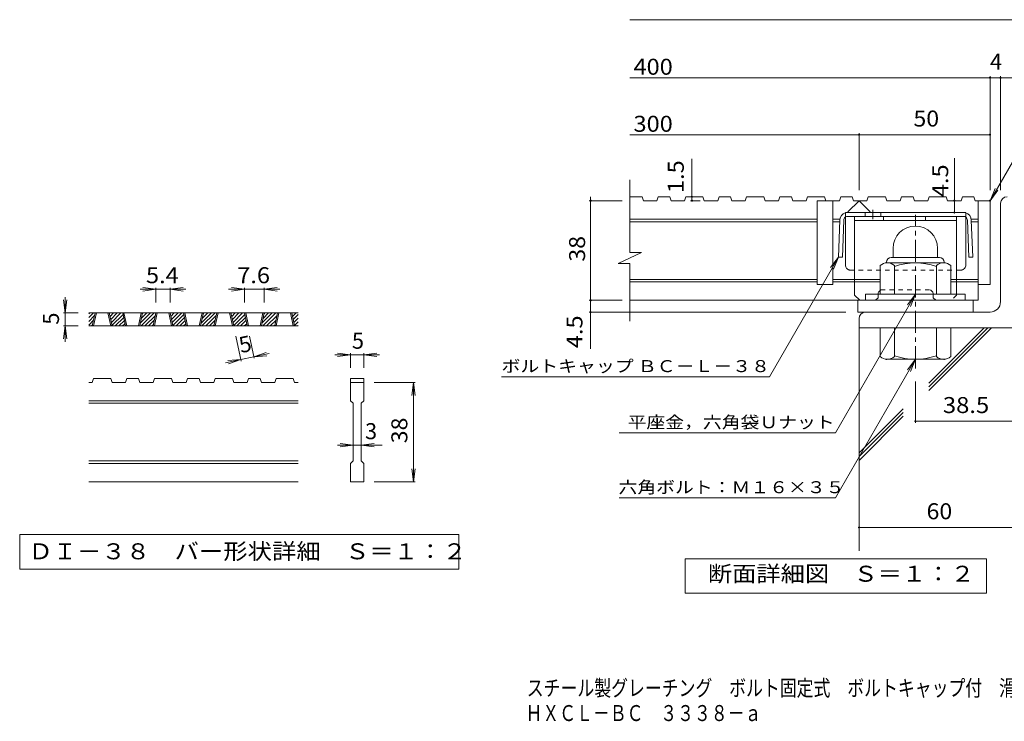
# Model space of a CAD drawing. Units: millimetres. Extents: x -1770 to 1897, y -1353 to 1327.
# Drawn here: x -1770 to 110, y -1353 to -14 of the extents above; entities that cross this region are included whole.
import ezdxf

# ---------------------------------------------------------------- set-up
doc = ezdxf.new("R2010")
doc.units = ezdxf.units.MM
doc.header["$LTSCALE"] = 10
doc.linetypes.add('JWW_CENTER1', pattern=[6.773333, 4.233333, -0.846667, 0.846667, -0.846667])
doc.linetypes.add('JWW_DASHED1', pattern=[1.693333, 0.846667, -0.846667])
for name, color, linetype in [('D-0', 7, 'Continuous'), ('D-1', 7, 'Continuous'), ('D-2', 7, 'Continuous'), ('D-4', 7, 'Continuous'), ('D-5', 7, 'Continuous'), ('D-6', 7, 'Continuous'), ('D-8', 7, 'Continuous'), ('D-9', 7, 'Continuous'), ('F-Fﾚｲﾔ', 7, 'Continuous')]:
    doc.layers.add(name, color=color, linetype=linetype)
doc.styles.add('ＭＳ ゴシック', font='txt', dxfattribs={"height": 1})

msp = doc.modelspace()

# ---------------------------------------------------------------- linework, layer by layer
at = {"layer": 'D-0', "color": 3, "linetype": 'Continuous', "lineweight": 9}
for p, q in [((-1638, -582.9), (-1629, -573.8)), ((-1638, -575.8), (-1636, -573.8)), ((-1238, -573.8), (-1638, -573.8)), ((-1638, -590), (-1626.9, -578.8)), ((-1631.2, -598.8), (-1625.8, -573.8)), ((-1628.7, -598.8), (-1623.3, -573.8)), ((-1601.2, -573.8), (-1595.8, -598.8)), ((-1598.7, -573.8), (-1593.3, -598.8)), ((-1598.5, -574.6), (-1597.7, -573.8)), ((-1597.2, -580.5), (-1590.6, -573.8)), ((-1596, -586.3), (-1583.5, -573.8)), ((-1594.7, -592.1), (-1576.5, -573.8)), ((-1593.5, -597.9), (-1572.4, -576.9)), ((-1567.7, -598.8), (-1573.1, -573.8)), ((-1565.2, -598.8), (-1570.6, -573.8)), ((-1537.7, -573.8), (-1543.1, -598.8)), ((-1535.2, -573.8), (-1540.6, -598.8)), ((-1539.4, -593.4), (-1519.9, -573.8)), ((-1537.8, -598.8), (-1512.8, -573.8)), ((-1537.5, -584.4), (-1527, -573.8)), ((-1535.6, -575.4), (-1534, -573.8)), ((-1530.8, -598.8), (-1510.7, -578.8)), ((-1515, -598.8), (-1509.7, -573.8)), ((-1512.5, -598.8), (-1507.2, -573.8)), ((-1485, -573.8), (-1479.7, -598.8)), ((-1482.5, -573.8), (-1477.2, -598.8)), ((-1482.4, -574.6), (-1481.6, -573.8)), ((-1481.1, -580.5), (-1474.5, -573.8)), ((-1479.9, -586.3), (-1467.4, -573.8)), ((-1478.6, -592.1), (-1460.3, -573.8)), ((-1477.4, -597.9), (-1456.3, -576.9)), ((-1451.6, -598.8), (-1457, -573.8)), ((-1449.1, -598.8), (-1454.5, -573.8)), ((-1421.6, -573.8), (-1427, -598.8)), ((-1419.1, -573.8), (-1424.5, -598.8)), ((-1423.3, -593.4), (-1403.8, -573.8)), ((-1421.7, -598.8), (-1396.7, -573.8)), ((-1421.4, -584.4), (-1410.8, -573.8)), ((-1419.4, -575.4), (-1417.9, -573.8)), ((-1414.6, -598.8), (-1394.6, -578.8)), ((-1398.9, -598.8), (-1393.5, -573.8)), ((-1396.4, -598.8), (-1391, -573.8)), ((-1368.9, -573.8), (-1363.5, -598.8)), ((-1366.4, -573.8), (-1361, -598.8)), ((-1366.2, -574.6), (-1365.4, -573.8)), ((-1365, -580.5), (-1358.4, -573.8)), ((-1363.7, -586.3), (-1351.3, -573.8)), ((-1362.5, -592.1), (-1344.2, -573.8)), ((-1361.2, -597.9), (-1340.2, -576.9)), ((-1335.5, -598.8), (-1340.8, -573.8)), ((-1333, -598.8), (-1338.3, -573.8)), ((-1305.5, -573.8), (-1310.8, -598.8)), ((-1303, -573.8), (-1308.3, -598.8)), ((-1307.2, -593.4), (-1287.6, -573.8)), ((-1305.6, -598.8), (-1280.6, -573.8)), ((-1305.2, -584.4), (-1294.7, -573.8)), ((-1303.3, -575.4), (-1301.8, -573.8)), ((-1298.5, -598.8), (-1278.5, -578.8)), ((-1282.8, -598.8), (-1277.4, -573.8)), ((-1280.3, -598.8), (-1274.9, -573.8)), ((-1252.8, -573.8), (-1247.4, -598.8)), ((-1250.3, -573.8), (-1244.9, -598.8)), ((-1250.1, -574.6), (-1249.3, -573.8)), ((-1248.8, -580.5), (-1242.2, -573.8)), ((-1247.6, -586.3), (-1238, -576.7)), ((-1638, -597.1), (-1628.8, -587.8)), ((-1238, -598.8), (-1638, -598.8)), ((-1632.8, -598.8), (-1630.7, -596.8)), ((-1587.3, -598.8), (-1571.2, -582.7)), ((-1580.3, -598.8), (-1569.9, -588.5)), ((-1573.2, -598.8), (-1568.7, -594.4)), ((-1523.7, -598.8), (-1512.7, -587.8)), ((-1516.6, -598.8), (-1514.6, -596.8)), ((-1471.2, -598.8), (-1455.1, -582.7)), ((-1464.1, -598.8), (-1453.8, -588.5)), ((-1457.1, -598.8), (-1452.6, -594.4)), ((-1407.6, -598.8), (-1396.5, -587.8)), ((-1400.5, -598.8), (-1398.5, -596.8)), ((-1355.1, -598.8), (-1338.9, -582.7)), ((-1348, -598.8), (-1337.7, -588.5)), ((-1340.9, -598.8), (-1336.4, -594.4)), ((-1291.4, -598.8), (-1280.4, -587.8)), ((-1284.4, -598.8), (-1282.3, -596.8)), ((-1246.4, -592.1), (-1238, -583.8)), ((-1245.1, -597.9), (-1238, -590.9)), ((-1238.9, -598.8), (-1238, -597.9)), ((-1631.2, -706.3), (-1638, -706.3)), ((-1631.2, -706.3), (-1628.7, -698.8)), ((-1595.8, -698.8), (-1628.7, -698.8)), ((-1595.8, -698.8), (-1593.3, -706.3)), ((-1567.7, -706.3), (-1593.3, -706.3)), ((-1567.7, -706.3), (-1565.2, -698.8)), ((-1543.1, -698.8), (-1565.2, -698.8)), ((-1543.1, -698.8), (-1540.6, -706.3)), ((-1515, -706.3), (-1540.6, -706.3)), ((-1515, -706.3), (-1512.5, -698.8)), ((-1479.7, -698.8), (-1512.5, -698.8)), ((-1477.2, -706.3), (-1479.7, -698.8)), ((-1451.6, -706.3), (-1477.2, -706.3)), ((-1451.6, -706.3), (-1449.1, -698.8)), ((-1427, -698.8), (-1449.1, -698.8)), ((-1427, -698.8), (-1424.5, -706.3)), ((-1398.9, -706.3), (-1424.5, -706.3)), ((-1398.9, -706.3), (-1396.4, -698.8)), ((-1396.4, -698.8), (-1363.5, -698.8)), ((-1361, -706.3), (-1363.5, -698.8)), ((-1335.5, -706.3), (-1361, -706.3)), ((-1335.5, -706.3), (-1333, -698.8)), ((-1310.8, -698.8), (-1333, -698.8)), ((-1310.8, -698.8), (-1308.3, -706.3)), ((-1282.8, -706.3), (-1308.3, -706.3)), ((-1282.8, -706.3), (-1280.3, -698.8)), ((-1280.3, -698.8), (-1247.4, -698.8)), ((-1244.9, -706.3), (-1247.4, -698.8)), ((-1238, -706.3), (-1244.9, -706.3)), ((-1138, -698.8), (-1113, -698.8)), ((-1138, -698.8), (-1138, -706.3)), ((-1138, -706.3), (-1113, -706.3)), ((-1138, -741.3), (-1138, -706.3)), ((-1113, -698.8), (-1113, -706.3)), ((-1113, -706.3), (-1113, -741.3)), ((-1238, -741.3), (-1638, -741.3)), ((-1238, -746.3), (-1638, -746.3)), ((-1138, -741.3), (-1133, -746.3)), ((-1133, -856.3), (-1133, -746.3)), ((-1118, -746.3), (-1113, -741.3)), ((-1118, -746.3), (-1118, -856.3)), ((-1238, -856.3), (-1638, -856.3)), ((-1238, -861.3), (-1638, -861.3)), ((-1138, -861.3), (-1133, -856.3)), ((-1138, -896.3), (-1138, -861.3)), ((-1118, -856.3), (-1113, -861.3)), ((-1113, -861.3), (-1113, -896.3)), ((-1238, -896.3), (-1638, -896.3)), ((-1113, -896.3), (-1138, -896.3))]:
    msp.add_line(p, q, dxfattribs=at)
at = {"layer": 'D-0', "color": 7, "linetype": 'Continuous', "lineweight": 9}
for p, q in [((-1769.7, -996.3), (-1769.7, -1062.8)), ((-931.4, -996.3), (-1769.7, -996.3)), ((-931.4, -1062.8), (-931.4, -996.3)), ((-1769.7, -1062.8), (-931.4, -1062.8))]:
    msp.add_line(p, q, dxfattribs=at)
at = {"layer": 'D-1', "color": 2, "linetype": 'Continuous', "lineweight": 9}
for p, q in [((102.6, -552.3), (102.6, -364.8)), ((-102.4, -450.8), (-102.4, -468.3)), ((-17.4, -450.8), (-17.4, -468.3)), ((-105.9, -468.3), (-13.9, -468.3)), ((-127.4, -538.3), (-127.4, -483.5)), ((-114.9, -477.3), (-114.9, -478.3)), ((-6.1, -478.3), (-113.6, -478.3)), ((-99.9, -538.3), (-99.9, -483.5)), ((-19.9, -538.3), (-19.9, -483.5)), ((-4.9, -477.3), (-4.9, -478.3)), ((7.6, -538.3), (7.6, -483.5)), ((35.1, -538.3), (-154.9, -538.3)), ((-154.9, -549.8), (-154.9, -538.3)), ((35.1, -549.8), (35.1, -538.3)), ((82.6, -572.3), (-154.9, -572.3)), ((-167.4, -584.8), (-167.4, -602.3)), ((132.6, -602.3), (-167.4, -602.3)), ((-127.4, -602.3), (-127.4, -657.2)), ((-99.9, -602.3), (-99.9, -657.2)), ((-19.9, -602.3), (-19.9, -657.2)), ((7.6, -602.3), (7.6, -657.2)), ((-114.9, -663.3), (-114.9, -662.3)), ((-6.1, -662.3), (-113.6, -662.3)), ((-4.9, -663.3), (-4.9, -662.3))]:
    msp.add_line(p, q, dxfattribs=at)
at = {"layer": 'D-1', "color": 2, "linetype": 'JWW_CENTER1', "lineweight": 9}
msp.add_line((-59.9, -679.9), (-59.9, -386.8), dxfattribs=at)
at = {"layer": 'D-1', "color": 2, "linetype": 'Continuous', "lineweight": 9}
for centre, radius, start, end in [((115.1, -364.8), 12.5, 90, 180), ((-59.9, -450.8), 42.5, 90, 180), ((-59.8, -450.8), 42.4, 0, 90), ((-105.9, -477.3), 9, 90, 180), ((-13.9, -477.3), 9, 0, 90), ((-113.6, -499.1), 20.8, 48.6201, 131.3816), ((-59.9, -598.3), 120, 70.5288, 109.4712), ((-6.1, -499.1), 20.8, 48.6183, 131.3799), ((82.6, -552.3), 20, 270, 0), ((-154.9, -584.8), 12.5, 90, 180), ((-113.6, -641.5), 20.8, 228.6183, 311.3799), ((-59.9, -542.3), 120, 250.5288, 289.4712), ((-6.1, -641.5), 20.8, 228.6201, 311.3816)]:
    msp.add_arc(centre, radius, start, end, dxfattribs=at)
at = {"layer": 'D-2', "color": 3, "linetype": 'Continuous', "lineweight": 9}
for p, q in [((-605.1, -458.7), (-605.1, -319.8)), ((-581.5, -352.3), (-605.1, -352.3)), ((-581.5, -352.3), (-579, -359.8)), ((-550.9, -352.3), (-553.4, -359.8)), ((-528.8, -352.3), (-550.9, -352.3)), ((-528.8, -352.3), (-526.3, -359.8)), ((-498.1, -352.3), (-500.7, -359.8)), ((-465.4, -352.3), (-498.1, -352.3)), ((-465.4, -352.3), (-462.9, -359.8)), ((-434.7, -352.3), (-437.3, -359.8)), ((-412.7, -352.3), (-434.7, -352.3)), ((-412.7, -352.3), (-410.1, -359.8)), ((-382, -352.3), (-384.6, -359.8)), ((-349.3, -352.3), (-382, -352.3)), ((-349.3, -352.3), (-346.7, -359.8)), ((-318.6, -352.3), (-321.2, -359.8)), ((-296.6, -352.3), (-318.6, -352.3)), ((-296.6, -352.3), (-294, -359.8)), ((-265.9, -352.3), (-268.4, -359.8)), ((-233.1, -352.3), (-265.9, -352.3)), ((-233.1, -352.3), (-230.6, -359.8)), ((-202.5, -352.3), (-205, -359.8)), ((-180.4, -352.3), (-202.5, -352.3)), ((-180.4, -352.3), (-177.9, -359.8)), ((-149.8, -352.3), (-152.3, -359.8)), ((-117, -352.3), (-149.8, -352.3)), ((-117, -352.3), (-114.5, -359.8)), ((-86.3, -352.3), (-88.9, -359.8)), ((-64.3, -352.3), (-86.3, -352.3)), ((-64.3, -352.3), (-61.7, -359.8)), ((-33.6, -352.3), (-36.2, -359.8)), ((-0.9, -352.3), (-33.6, -352.3)), ((-0.9, -352.3), (1.7, -359.8)), ((29.8, -352.3), (27.2, -359.8)), ((51.8, -352.3), (29.8, -352.3)), ((51.8, -352.3), (54.4, -359.8)), ((-553.4, -359.8), (-579, -359.8)), ((-500.7, -359.8), (-526.3, -359.8)), ((-437.3, -359.8), (-462.9, -359.8)), ((-384.6, -359.8), (-410.1, -359.8)), ((-321.2, -359.8), (-346.7, -359.8)), ((-268.4, -359.8), (-294, -359.8)), ((-247.4, -359.8), (-247.4, -519.8)), ((-205, -359.8), (-247.4, -359.8)), ((-217.4, -359.8), (-217.4, -519.8)), ((-188.6, -381.1), (-167.4, -359.8)), ((-152.3, -359.8), (-177.9, -359.8)), ((-167.4, -359.8), (-146.2, -381.1)), ((-88.9, -359.8), (-114.5, -359.8)), ((-36.2, -359.8), (-61.7, -359.8)), ((27.2, -359.8), (1.7, -359.8)), ((82.6, -359.8), (54.4, -359.8)), ((60.1, -359.8), (60.1, -549.8)), ((82.6, -359.8), (82.6, -519.8)), ((-187.3, -382.3), (-188.6, -381.1)), ((-146.2, -381.1), (-147.5, -382.3)), ((-247.4, -394.8), (-605.1, -394.8)), ((-247.4, -399.8), (-605.1, -399.8)), ((-204, -394.8), (-217.4, -394.8)), ((-204.3, -399.8), (-217.4, -399.8)), ((60.1, -394.8), (46.7, -394.8)), ((60.1, -399.8), (47, -399.8)), ((-627.2, -479.4), (-582.6, -458.7)), ((-582.6, -458.7), (-605.1, -458.7)), ((-627.2, -479.4), (-605.1, -479.4)), ((-605.1, -589.8), (-605.1, -479.4)), ((-247.4, -509.8), (-605.1, -509.8)), ((-247.4, -514.8), (-605.1, -514.8)), ((-217.4, -519.8), (-247.4, -519.8)), ((-127.4, -509.8), (-217.4, -509.8)), ((-127.4, -514.8), (-217.4, -514.8)), ((60.1, -509.8), (7.6, -509.8)), ((60.1, -514.8), (7.6, -514.8)), ((82.6, -519.8), (60.1, -519.8)), ((60.1, -549.8), (-605.1, -549.8)), ((-169.9, -572.3), (-169.9, -549.8)), ((50.1, -572.3), (50.1, -549.8)), ((-169.9, -572.3), (50.1, -572.3))]:
    msp.add_line(p, q, dxfattribs=at)
at = {"layer": 'D-4', "color": 7, "linetype": 'Continuous', "lineweight": 9}
for p, q in [((-605.1, -14.5), (132.6, -14.5)), ((-605.1, -125.2), (162, -125.2)), ((82.6, -339.4), (82.6, -122.2)), ((102.6, -339.4), (102.6, -122.2)), ((-605.1, -233.9), (82.6, -233.9)), ((-167.4, -339.4), (-167.4, -230.9)), ((-486.4, -359.8), (-486.4, -280.2)), ((14.5, -382.3), (14.5, -278.6)), ((-679.8, -359.8), (-679.8, -352.3)), ((-619.8, -359.8), (-682.8, -359.8)), ((-679.8, -642.6), (-679.8, -359.8)), ((-470.6, -359.8), (-489.4, -359.8)), ((-1509.7, -528.8), (-1534.5, -525.6)), ((-1509.7, -525.8), (-1509.7, -553.8)), ((-1482.5, -528.8), (-1457.7, -525.6)), ((-1482.5, -525.8), (-1482.5, -553.8)), ((-1340.8, -528.8), (-1365.6, -525.6)), ((-1340.8, -525.8), (-1340.8, -553.8)), ((-1303, -528.8), (-1278.2, -525.6)), ((-1303, -525.8), (-1303, -553.8)), ((-1683, -573.8), (-1683, -543.8)), ((-1509.7, -528.8), (-1539.7, -528.8)), ((-1509.7, -528.8), (-1534.5, -532.1)), ((-1482.5, -528.8), (-1509.7, -528.8)), ((-1482.5, -528.8), (-1457.7, -532.1)), ((-1482.5, -528.8), (-1452.5, -528.8)), ((-1340.8, -528.8), (-1370.8, -528.8)), ((-1340.8, -528.8), (-1365.6, -532.1)), ((-1303, -528.8), (-1340.8, -528.8)), ((-1303, -528.8), (-1278.2, -532.1)), ((-1303, -528.8), (-1273, -528.8)), ((-1683, -573.8), (-1686.3, -549.1)), ((-1683, -573.8), (-1679.8, -549.1)), ((-619.8, -549.8), (-682.8, -549.8)), ((-1686, -573.8), (-1658, -573.8)), ((-1683, -573.8), (-1683, -598.8)), ((-192.4, -572.3), (-682.8, -572.3)), ((-1683, -598.8), (-1686.3, -623.6)), ((-1686, -598.8), (-1658, -598.8)), ((-1683, -598.8), (-1679.8, -623.6)), ((-1683, -598.8), (-1683, -628.8)), ((-1346.7, -665.7), (-1356.9, -618.4)), ((-1322.3, -660.5), (-1331.3, -618.4)), ((-1322.9, -657.5), (-1347.4, -662.7)), ((-1322.9, -657.5), (-1299.4, -649.1)), ((-1322.9, -657.5), (-1293.6, -651.2)), ((-1322.9, -657.5), (-1298, -655.5)), ((-1138, -653.8), (-1168, -653.8)), ((-1138, -653.8), (-1162.8, -650.6)), ((-1138, -653.8), (-1162.8, -657.1)), ((-1138, -650.8), (-1138, -678.8)), ((-1113, -653.8), (-1138, -653.8)), ((-1113, -653.8), (-1088.2, -650.6)), ((-1113, -650.8), (-1113, -678.8)), ((-1113, -653.8), (-1088.2, -657.1)), ((-1113, -653.8), (-1083, -653.8)), ((-1347.4, -662.7), (-1376.7, -669)), ((-1347.4, -662.7), (-1372.3, -664.7)), ((-1347.4, -662.7), (-1370.9, -671.1)), ((-1015, -706.3), (-1093, -706.3)), ((-1018, -706.3), (-1021.3, -731.1)), ((-1018, -706.3), (-1014.8, -731.1)), ((-1018, -896.3), (-1018, -706.3)), ((-59.9, -704.9), (-59.9, -783.5)), ((-59.9, -780.5), (132.6, -780.5)), ((-625.6, -802.6), (-212.5, -802.6)), ((-1133, -826.3), (-1163, -826.3)), ((-1133, -826.3), (-1157.8, -823.1)), ((-1133, -826.3), (-1157.8, -829.6)), ((-1118, -826.3), (-1133, -826.3)), ((-1118, -826.3), (-1093.2, -823.1)), ((-1118, -826.3), (-1093.2, -829.6)), ((-1118, -826.3), (-1078, -826.3)), ((-1018, -896.3), (-1021.3, -871.6)), ((-1018, -896.3), (-1014.8, -871.6)), ((-1015, -896.3), (-1093, -896.3)), ((-625.6, -926.6), (-212.5, -926.6)), ((-167.4, -983.1), (257.9, -983.1))]:
    msp.add_line(p, q, dxfattribs=at)
at = {"layer": 'D-4', "color": 2, "linetype": 'Continuous', "lineweight": 9}
for p, q in [((-499.4, -1108.3), (-499.4, -1043.3)), ((-499.4, -1043.3), (75.6, -1043.3)), ((75.6, -1043.3), (75.6, -1108.3)), ((75.6, -1108.3), (-499.4, -1108.3))]:
    msp.add_line(p, q, dxfattribs=at)
at = {"layer": 'D-4', "color": 7, "linetype": 'Continuous', "lineweight": 9, "const_width": 2}
for points in [[(83.6, -125.2, 0.414214), (82.6, -124.2, 0.414214), (81.6, -125.2, 0.414214), (82.6, -126.2, 0.414214)], [(103.6, -125.2, 0.414214), (102.6, -124.2, 0.414214), (101.6, -125.2, 0.414214), (102.6, -126.2, 0.414214)], [(-166.4, -233.9, 0.414214), (-167.4, -232.9, 0.414214), (-168.4, -233.9, 0.414214), (-167.4, -234.9, 0.414214)], [(83.6, -233.9, 0.414214), (82.6, -232.9, 0.414214), (81.6, -233.9, 0.414214), (82.6, -234.9, 0.414214)], [(-485.4, -352.3, 0.414214), (-486.4, -351.3, 0.414214), (-487.4, -352.3, 0.414214), (-486.4, -353.3, 0.414214)], [(-678.8, -359.8, 0.414214), (-679.8, -358.8, 0.414214), (-680.8, -359.8, 0.414214), (-679.8, -360.8, 0.414214)], [(-485.4, -359.8, 0.414214), (-486.4, -358.8, 0.414214), (-487.4, -359.8, 0.414214), (-486.4, -360.8, 0.414214)], [(15.5, -359.8, 0.414214), (14.5, -358.8, 0.414214), (13.5, -359.8, 0.414214), (14.5, -360.8, 0.414214)], [(15.5, -382.3, 0.414214), (14.5, -381.3, 0.414214), (13.5, -382.3, 0.414214), (14.5, -383.3, 0.414214)], [(-678.8, -549.8, 0.414214), (-679.8, -548.8, 0.414214), (-680.8, -549.8, 0.414214), (-679.8, -550.8, 0.414214)], [(-678.8, -572.3, 0.414214), (-679.8, -571.3, 0.414214), (-680.8, -572.3, 0.414214), (-679.8, -573.3, 0.414214)], [(-58.9, -780.5, 0.414214), (-59.9, -779.5, 0.414214), (-60.9, -780.5, 0.414214), (-59.9, -781.5, 0.414214)], [(-166.4, -983.1, 0.414214), (-167.4, -982.1, 0.414214), (-168.4, -983.1, 0.414214), (-167.4, -984.1, 0.414214)]]:
    msp.add_lwpolyline(points, format="xyb", close=True, dxfattribs=at)
at = {"layer": 'D-5', "color": 7, "linetype": 'Continuous', "lineweight": 9}
for p, q in [((82.6, -359.8), (189, -175.5)), ((82.6, -359.8), (92.2, -336.8)), ((82.6, -359.8), (97.8, -340)), ((-206.8, -467.3), (-338.6, -695.7)), ((-206.8, -467.3), (-222, -487.2)), ((-206.8, -467.3), (-216.4, -490.4)), ((-59.9, -538.3), (-212.5, -802.6)), ((-59.9, -538.3), (-75.1, -558.2)), ((-59.9, -538.3), (-69.5, -561.4)), ((-59.9, -662.3), (-212.5, -926.6)), ((-59.9, -662.3), (-75.1, -682.2)), ((-59.9, -662.3), (-69.5, -685.4)), ((-849.9, -695.7), (-338.6, -695.7))]:
    msp.add_line(p, q, dxfattribs=at)
at = {"layer": 'D-5', "color": 7, "linetype": 'Continuous', "lineweight": 9, "const_width": 2}
msp.add_lwpolyline([(83.6, -359.8, 0.414214), (82.6, -358.8, 0.414214), (81.6, -359.8, 0.414214), (82.6, -360.8, 0.414214)], format="xyb", close=True, dxfattribs=at)
at = {"layer": 'D-6', "color": 6, "linetype": 'Continuous', "lineweight": 9}
for p, q in [((-167.4, -597.3), (-167.4, -1027.7)), ((-34.3, -707.9), (71.3, -602.3)), ((-34.3, -715), (78.3, -602.3)), ((-34.3, -722), (85.4, -602.3)), ((-167.4, -841), (-83.1, -756.7)), ((-167.4, -848.1), (-83.1, -763.8)), ((-167.4, -855.2), (-83.1, -770.9))]:
    msp.add_line(p, q, dxfattribs=at)
at = {"layer": 'D-8', "color": 4, "linetype": 'Continuous', "lineweight": 9}
for p, q in [((-176.1, -389.8), (18.9, -389.8)), ((-176.1, -539.8), (-176.1, -389.8)), ((-120.6, -397.3), (-120.6, -389.8)), ((-40.6, -397.3), (-40.6, -389.8)), ((18.9, -539.8), (18.9, -389.8)), ((-176.1, -397.3), (18.9, -397.3)), ((-176.1, -539.8), (-166.1, -549.8))]:
    msp.add_line(p, q, dxfattribs=at)
at = {"layer": 'D-8', "color": 4, "linetype": 'JWW_DASHED1', "lineweight": 9}
for p, q in [((-131.1, -544.8), (-136.1, -549.8)), ((-131.1, -534.8), (-126.1, -529.8)), ((-131.1, -544.8), (-131.1, -534.8)), ((-126.1, -529.8), (-31.1, -529.8)), ((-26.1, -534.8), (-31.1, -529.8)), ((-26.1, -544.8), (-26.1, -534.8)), ((-26.1, -544.8), (-21.1, -549.8)), ((18.9, -539.8), (8.9, -549.8)), ((-136.1, -549.8), (-166.1, -549.8)), ((8.9, -549.8), (-21.1, -549.8))]:
    msp.add_line(p, q, dxfattribs=at)
at = {"layer": 'D-9', "color": 2, "linetype": 'Continuous', "lineweight": 9}
for p, q in [((36.4, -382.3), (-193.6, -382.3)), ((-193.6, -482.3), (-193.6, -391.3)), ((31.9, -389.8), (-189.2, -389.8)), ((-155.9, -382.3), (-155.9, -389.8)), ((-125.9, -382.3), (-125.9, -389.8)), ((36.4, -482.3), (36.4, -391.3)), ((-204.2, -396.8), (-206.8, -467.3)), ((-196.7, -397.1), (-199.3, -467.5)), ((39.4, -397.1), (42, -467.5)), ((46.9, -396.8), (49.5, -467.3)), ((-199.3, -467.5), (-206.8, -467.3)), ((42, -467.5), (49.5, -467.3))]:
    msp.add_line(p, q, dxfattribs=at)
at = {"layer": 'D-9', "color": 2, "linetype": 'JWW_DASHED1', "lineweight": 9}
for p, q in [((-193.6, -391.3), (-193.6, -382.3)), ((36.4, -391.3), (36.4, -382.3)), ((26.4, -492.3), (-183.6, -492.3))]:
    msp.add_line(p, q, dxfattribs=at)
at = {"layer": 'D-9', "color": 2, "linetype": 'JWW_CENTER1', "lineweight": 9}
msp.add_line((-140.9, -377.4), (-140.9, -394.8), dxfattribs=at)
at = {"layer": 'D-9', "color": 2, "linetype": 'Continuous', "lineweight": 9}
for centre, radius, start, end in [((-189.2, -397.3), 15, 107.2667, 177.8692), ((-189.2, -397.3), 7.5, 126.4157, 177.8692), ((-189.2, -397.3), 7.5, 90, 126.4157), ((31.9, -397.3), 7.5, 53.5843, 90), ((31.9, -397.3), 15, 2.1308, 72.7333), ((31.9, -397.3), 7.5, 2.1308, 53.5843), ((-183.6, -482.3), 10, 180, 221.4089), ((26.4, -482.3), 10, 318.5911, 0)]:
    msp.add_arc(centre, radius, start, end, dxfattribs=at)
at = {"layer": 'D-9', "color": 2, "linetype": 'JWW_DASHED1', "lineweight": 9}
for centre, start, end in [((-183.6, -482.3), 221.4089, 270), ((26.4, -482.3), 270, 318.5911)]:
    msp.add_arc(centre, 10, start, end, dxfattribs=at)

# ---------------------------------------------------------------- texts
at = {"layer": 'D-0', "color": 2, "linetype": 'Continuous', "lineweight": 9, "style": 'ＭＳ ゴシック', "width": 1.118056}
msp.add_text('ＤＩ－３８\u3000バー形状詳細\u3000Ｓ＝１：２', height=30.48, dxfattribs=at).set_placement((-1753, -1043.9))
at = {"layer": 'D-4', "color": 2, "linetype": 'Continuous', "lineweight": 9, "style": 'ＭＳ ゴシック'}
for s, width, p in [('400', 1.083333, (-598, -119.5)), ('50', 1.0625, (-63.6, -218.3)), ('300', 1.083333, (-598, -228.3)), ('5.4', 1.083333, (-1528.6, -517.2)), ('7.6', 1.083333, (-1354.4, -517.2))]:
    msp.add_text(s, height=30.48, dxfattribs=dict(at, width=width)).set_placement(p)
for s, p in [('4', (82.6, -109.5)), ('5', (-1135.5, -642.2)), ('3', (-1110.5, -814.7))]:
    msp.add_text(s, height=30.5, dxfattribs=at).set_placement(p)
at = {"layer": 'D-4', "color": 2, "linetype": 'Continuous', "lineweight": 211, "style": 'ＭＳ ゴシック'}
for s, width, p in [('1.5', 1.083333, (-502, -345.2)), ('4.5', 1.083333, (2.8, -353)), ('38', 1.0625, (-690.4, -476.1))]:
    msp.add_text(s, height=30.48, rotation=90, dxfattribs=dict(at, width=width)).set_placement(p)
at = {"layer": 'D-4', "color": 2, "linetype": 'Continuous', "lineweight": 9, "style": 'ＭＳ ゴシック'}
for rotation, p in [(90, (-1694.7, -596.3)), (12.079, (-1347.4, -650.8))]:
    msp.add_text('5', height=30.5, rotation=rotation, dxfattribs=at).set_placement(p)
for s, width, p in [('4.5', 1.083333, (-695.4, -641.2)), ('38', 1.0625, (-1029.7, -822.6))]:
    msp.add_text(s, height=30.48, rotation=90, dxfattribs=dict(at, width=width)).set_placement(p)
at = {"layer": 'D-4', "color": 2, "linetype": 'Continuous', "lineweight": 211, "style": 'ＭＳ ゴシック'}
for s, width, p in [('38.5', 1.09375, (-7.4, -764.9)), ('60', 1.0625, (-38.6, -967.5)), ('断面詳細図\u3000Ｓ＝１：２', 1.113636, (-456, -1086.7))]:
    msp.add_text(s, height=30.48, dxfattribs=dict(at, width=width)).set_placement(p)
at = {"layer": 'D-4', "color": 7, "linetype": 'Continuous', "lineweight": 211, "style": 'ＭＳ ゴシック'}
for s, width, p in [('平座金，六角袋Ｕナット', 1.151515, (-609.1, -793.8)), ('六角ボルト：Ｍ１６×３５', 1.152778, (-626.6, -917.8))]:
    msp.add_text(s, height=22.86, dxfattribs=dict(at, width=width)).set_placement(p)
at = {"layer": 'D-5', "color": 7, "linetype": 'Continuous', "lineweight": 9, "style": 'ＭＳ ゴシック', "width": 1.155172}
msp.add_text('ボルトキャップ ＢＣ－Ｌ－３８', height=22.86, rotation=359.9999, dxfattribs=at).set_placement((-849.9, -686.8))
at = {"layer": 'F-Fﾚｲﾔ', "color": 2, "linetype": 'Continuous', "lineweight": 9, "style": 'ＭＳ ゴシック'}
for s, width, p in [('スチール製グレーチング\u3000ボルト固定式\u3000ボルトキャップ付\u3000滑り止め模様付\u3000集水桝用', 0.774375, (-801.7, -1304.7)), ('ＨＸＣＬ－ＢＣ\u3000３３３８－ａ', 0.773214, (-804, -1352.5))]:
    msp.add_text(s, height=30.48, dxfattribs=dict(at, width=width)).set_placement(p)

doc.saveas('drawing.dxf')
